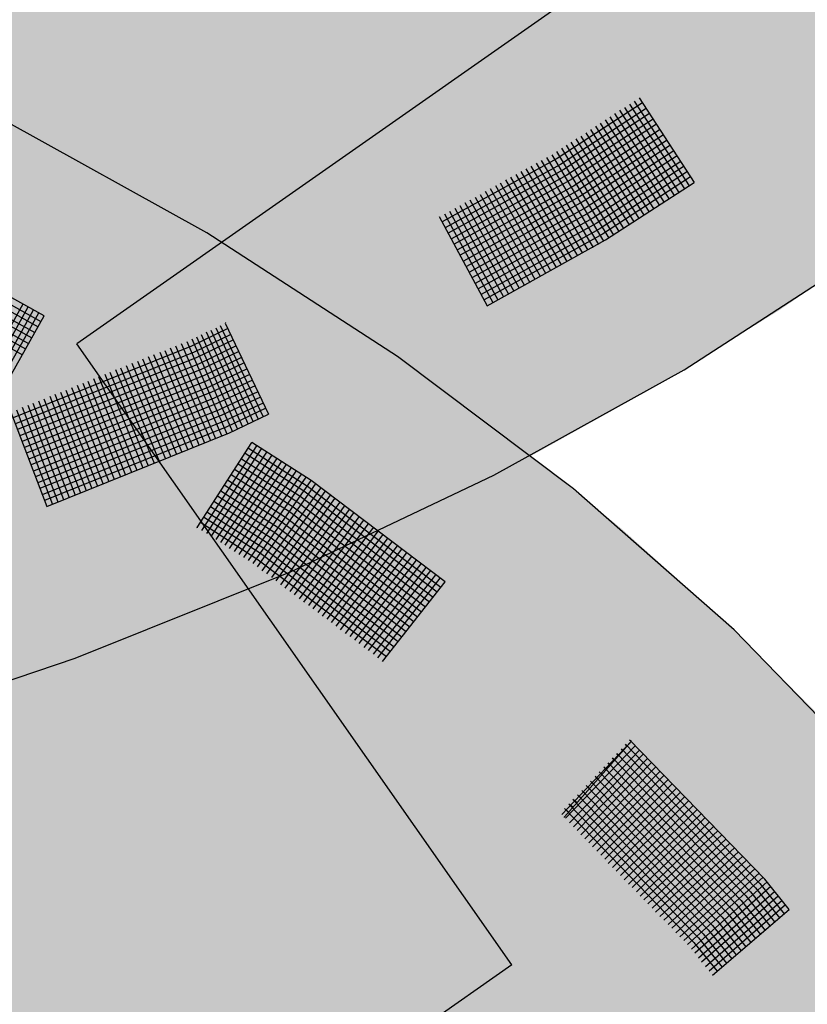
# Model space of a CAD drawing. Extents: x 4.7 to 26.1, y 3.8 to 14.2.
# Drawn here: x 6.5 to 6.7, y 5.2 to 5.4 of the extents above; entities that cross this region are included whole.
import ezdxf

# ---------------------------------------------------------------- set-up
doc = ezdxf.new("R2010")
doc.units = 0
doc.linetypes.add('CONTINUA', pattern=[0])
doc.layers.add('STANDARD', color=7, linetype='CONTINUOUS')

# ---------------------------------------------------------------- blocks, each defined once
blk = doc.blocks.new('ELEMENTO_RETINO_48')
at = {"layer": 'STANDARD', "color": 1, "linetype": 'CONTINUA'}
for p, q in [((4.89035, 2.11326), (4.90119, 2.0965)), ((4.89035, 2.11326), (4.90119, 2.0965)), ((4.89135, 2.11392), (4.90219, 2.09717)), ((4.89135, 2.11392), (4.90219, 2.09717)), ((4.89144, 2.11394), (4.89144, 2.11394)), ((4.89144, 2.11394), (4.89144, 2.11394)), ((4.89144, 2.11394), (4.89144, 2.11394)), ((4.89144, 2.11394), (4.89144, 2.11394)), ((4.89144, 2.11394), (4.89144, 2.11394)), ((4.89144, 2.11394), (4.89144, 2.11394)), ((4.89144, 2.11394), (4.89144, 2.11394)), ((4.89144, 2.11394), (4.89144, 2.11394)), ((4.89144, 2.11394), (4.89144, 2.11394)), ((4.89144, 2.11394), (4.89144, 2.11394)), ((4.89201, 2.11292), (4.87513, 2.10189)), ((4.89201, 2.11292), (4.87513, 2.10189)), ((4.89272, 2.11182), (4.87575, 2.10075)), ((4.89272, 2.11182), (4.87575, 2.10075)), ((4.88746, 2.11146), (4.89826, 2.09457)), ((4.88746, 2.11146), (4.89826, 2.09457)), ((4.88842, 2.11198), (4.89918, 2.09518)), ((4.88842, 2.11198), (4.89918, 2.09518)), ((4.88943, 2.11265), (4.90027, 2.09589)), ((4.88943, 2.11265), (4.90027, 2.09589)), ((4.89339, 2.11082), (4.87641, 2.09974)), ((4.89339, 2.11082), (4.87641, 2.09974)), ((4.8941, 2.10972), (4.87704, 2.0986)), ((4.8941, 2.10972), (4.87704, 2.0986)), ((4.88461, 2.10957), (4.89533, 2.09263)), ((4.88461, 2.10957), (4.89533, 2.09263)), ((4.88553, 2.11018), (4.89625, 2.09324)), ((4.88553, 2.11018), (4.89625, 2.09324)), ((4.88645, 2.1108), (4.89725, 2.0939)), ((4.88645, 2.1108), (4.89725, 2.0939)), ((4.89476, 2.10872), (4.8777, 2.0976)), ((4.89476, 2.10872), (4.8777, 2.0976)), ((4.89547, 2.10762), (4.87832, 2.09645)), ((4.89547, 2.10762), (4.87832, 2.09645)), ((4.88168, 2.10763), (4.89226, 2.09073)), ((4.88168, 2.10763), (4.89226, 2.09073)), ((4.88269, 2.10829), (4.89332, 2.0913)), ((4.88269, 2.10829), (4.89332, 2.0913)), ((4.88361, 2.1089), (4.89423, 2.09192)), ((4.88361, 2.1089), (4.89423, 2.09192)), ((4.87879, 2.10583), (4.88933, 2.08879)), ((4.87879, 2.10583), (4.88933, 2.08879)), ((4.89613, 2.10662), (4.87898, 2.09545)), ((4.89613, 2.10662), (4.87898, 2.09545)), ((4.89684, 2.10552), (4.87956, 2.0944)), ((4.89684, 2.10552), (4.87956, 2.0944)), ((4.87976, 2.10635), (4.89025, 2.0894)), ((4.87976, 2.10635), (4.89025, 2.0894)), ((4.88077, 2.10701), (4.89126, 2.09007)), ((4.88077, 2.10701), (4.89126, 2.09007)), ((4.87595, 2.10393), (4.88623, 2.08675)), ((4.87595, 2.10393), (4.88623, 2.08675)), ((4.87687, 2.10455), (4.88732, 2.08746)), ((4.87687, 2.10455), (4.88732, 2.08746)), ((4.87779, 2.10516), (4.88824, 2.08808)), ((4.87779, 2.10516), (4.88824, 2.08808)), ((4.8975, 2.10452), (4.88022, 2.09339)), ((4.8975, 2.10452), (4.88022, 2.09339)), ((4.89821, 2.10342), (4.88084, 2.09225)), ((4.89821, 2.10342), (4.88084, 2.09225)), ((4.87513, 2.10189), (4.85235, 2.08936)), ((4.87513, 2.10189), (4.85235, 2.08936)), ((4.87192, 2.10151), (4.8822, 2.08433)), ((4.87192, 2.10151), (4.8822, 2.08433)), ((4.87297, 2.10208), (4.88325, 2.0849)), ((4.87297, 2.10208), (4.88325, 2.0849)), ((4.87403, 2.10266), (4.88426, 2.08557)), ((4.87403, 2.10266), (4.88426, 2.08557)), ((4.87495, 2.10327), (4.88531, 2.08614)), ((4.87495, 2.10327), (4.88531, 2.08614)), ((4.89887, 2.10242), (4.8815, 2.09124)), ((4.89887, 2.10242), (4.8815, 2.09124)), ((4.87575, 2.10075), (4.85297, 2.08822)), ((4.87575, 2.10075), (4.85297, 2.08822)), ((4.87641, 2.09974), (4.85354, 2.08716)), ((4.87641, 2.09974), (4.85354, 2.08716)), ((4.86893, 2.09988), (4.87912, 2.08265)), ((4.86893, 2.09988), (4.87912, 2.08265)), ((4.8699, 2.10041), (4.88009, 2.08318)), ((4.8699, 2.10041), (4.88009, 2.08318)), ((4.87095, 2.10098), (4.88114, 2.08376)), ((4.87095, 2.10098), (4.88114, 2.08376)), ((4.89958, 2.10133), (4.88213, 2.0901)), ((4.89958, 2.10133), (4.88213, 2.0901)), ((4.9002, 2.10041), (4.88279, 2.08909)), ((4.9002, 2.10041), (4.88279, 2.08909)), ((4.87704, 2.0986), (4.85416, 2.08602)), ((4.87704, 2.0986), (4.85416, 2.08602)), ((4.8777, 2.0976), (4.85474, 2.08497)), ((4.8777, 2.0976), (4.85474, 2.08497)), ((4.8649, 2.09768), (4.87491, 2.08036)), ((4.8649, 2.09768), (4.87491, 2.08036)), ((4.86586, 2.09821), (4.87587, 2.08088)), ((4.86586, 2.09821), (4.87587, 2.08088)), ((4.86692, 2.09878), (4.87701, 2.08151)), ((4.86692, 2.09878), (4.87701, 2.08151)), ((4.86788, 2.09931), (4.87798, 2.08203)), ((4.86788, 2.09931), (4.87798, 2.08203)), ((4.90091, 2.09931), (4.88341, 2.08795)), ((4.90091, 2.09931), (4.88341, 2.08795)), ((4.90148, 2.09826), (4.88407, 2.08695)), ((4.90148, 2.09826), (4.88407, 2.08695)), ((4.87832, 2.09645), (4.85536, 2.08383)), ((4.87832, 2.09645), (4.85536, 2.08383)), ((4.86182, 2.096), (4.87175, 2.07863)), ((4.86182, 2.096), (4.87175, 2.07863)), ((4.86288, 2.09658), (4.8728, 2.07921)), ((4.86288, 2.09658), (4.8728, 2.07921)), ((4.86384, 2.09711), (4.87377, 2.07973)), ((4.86384, 2.09711), (4.87377, 2.07973)), ((4.88469, 2.08581), (4.90219, 2.09717)), ((4.88469, 2.08581), (4.90219, 2.09717)), ((4.90119, 2.0965), (4.90119, 2.0965)), ((4.90119, 2.0965), (4.90119, 2.0965)), ((4.87898, 2.09545), (4.85594, 2.08277)), ((4.87898, 2.09545), (4.85594, 2.08277)), ((4.87956, 2.0944), (4.85656, 2.08163)), ((4.87956, 2.0944), (4.85656, 2.08163)), ((4.85783, 2.09372), (4.86758, 2.07625)), ((4.85783, 2.09372), (4.86758, 2.07625)), ((4.85888, 2.09429), (4.86863, 2.07682)), ((4.85888, 2.09429), (4.86863, 2.07682)), ((4.85985, 2.09482), (4.86969, 2.0774)), ((4.85985, 2.09482), (4.86969, 2.0774)), ((4.86086, 2.09548), (4.87069, 2.07806)), ((4.86086, 2.09548), (4.87069, 2.07806)), ((4.85484, 2.09209), (4.86451, 2.07457)), ((4.85484, 2.09209), (4.86451, 2.07457)), ((4.85581, 2.09261), (4.86547, 2.0751)), ((4.85581, 2.09261), (4.86547, 2.0751)), ((4.85686, 2.09319), (4.86653, 2.07567)), ((4.85686, 2.09319), (4.86653, 2.07567)), ((4.88022, 2.09339), (4.85713, 2.08058)), ((4.88022, 2.09339), (4.85713, 2.08058)), ((4.88084, 2.09225), (4.85775, 2.07944)), ((4.88084, 2.09225), (4.85775, 2.07944)), ((4.85177, 2.09041), (4.86126, 2.0728)), ((4.85177, 2.09041), (4.86126, 2.0728)), ((4.85283, 2.09099), (4.8624, 2.07342)), ((4.85283, 2.09099), (4.8624, 2.07342)), ((4.85379, 2.09151), (4.86336, 2.07395)), ((4.85379, 2.09151), (4.86336, 2.07395)), ((4.8815, 2.09124), (4.85833, 2.07838)), ((4.8815, 2.09124), (4.85833, 2.07838)), ((4.88213, 2.0901), (4.85886, 2.07719)), ((4.88213, 2.0901), (4.85886, 2.07719)), ((4.88279, 2.08909), (4.85944, 2.07614)), ((4.88279, 2.08909), (4.85944, 2.07614)), ((4.88341, 2.08795), (4.86006, 2.075)), ((4.88341, 2.08795), (4.86006, 2.075)), ((4.88407, 2.08695), (4.86063, 2.07394)), ((4.88407, 2.08695), (4.86063, 2.07394)), ((4.86126, 2.0728), (4.88469, 2.08581)), ((4.86126, 2.0728), (4.88469, 2.08581)), ((4.90022, 2.06014), (4.93503, 2.0827)), ((4.86126, 2.0728), (4.86126, 2.0728)), ((4.86126, 2.0728), (4.86126, 2.0728)), ((4.86126, 2.0728), (4.86126, 2.0728)), ((4.86126, 2.0728), (4.86126, 2.0728)), ((4.80996, 2.06829), (4.80273, 2.06479)), ((4.80996, 2.06829), (4.80273, 2.06479)), ((4.80755, 2.06844), (4.81592, 2.05033)), ((4.80755, 2.06844), (4.81592, 2.05033)), ((4.80845, 2.06889), (4.81691, 2.05082)), ((4.80845, 2.06889), (4.81691, 2.05082)), ((4.80944, 2.06937), (4.818, 2.05134)), ((4.80944, 2.06937), (4.818, 2.05134)), ((4.80955, 2.06945), (4.80946, 2.0694)), ((4.80955, 2.06945), (4.80946, 2.0694)), ((4.80955, 2.06945), (4.80955, 2.06945)), ((4.80955, 2.06945), (4.80955, 2.06945)), ((4.80955, 2.06945), (4.80955, 2.06945)), ((4.80955, 2.06945), (4.80955, 2.06945)), ((4.80955, 2.06945), (4.80955, 2.06945)), ((4.80955, 2.06945), (4.80955, 2.06945)), ((4.80955, 2.06945), (4.80955, 2.06945)), ((4.80955, 2.06945), (4.80955, 2.06945)), ((4.81051, 2.06711), (4.80328, 2.06361)), ((4.81051, 2.06711), (4.80328, 2.06361)), ((4.80373, 2.06667), (4.81185, 2.04836)), ((4.80373, 2.06667), (4.81185, 2.04836)), ((4.80463, 2.06712), (4.81285, 2.04884)), ((4.80463, 2.06712), (4.81285, 2.04884)), ((4.80562, 2.0676), (4.81393, 2.04936)), ((4.80562, 2.0676), (4.81393, 2.04936)), ((4.80655, 2.06796), (4.81493, 2.04985)), ((4.80655, 2.06796), (4.81493, 2.04985)), ((4.80273, 2.06479), (4.76745, 2.05065)), ((4.80273, 2.06479), (4.76745, 2.05065)), ((4.79856, 2.06449), (4.8065, 2.04611)), ((4.79856, 2.06449), (4.8065, 2.04611)), ((4.79959, 2.06488), (4.80753, 2.0465)), ((4.79959, 2.06488), (4.80753, 2.0465)), ((4.80071, 2.06531), (4.80875, 2.04697)), ((4.80071, 2.06531), (4.80875, 2.04697)), ((4.80183, 2.06574), (4.80974, 2.04745)), ((4.80183, 2.06574), (4.80974, 2.04745)), ((4.80283, 2.06622), (4.81086, 2.04788)), ((4.80283, 2.06622), (4.81086, 2.04788)), ((4.81103, 2.06602), (4.8038, 2.06253)), ((4.81103, 2.06602), (4.8038, 2.06253)), ((4.81159, 2.06484), (4.80426, 2.06131)), ((4.81159, 2.06484), (4.80426, 2.06131)), ((4.80328, 2.06361), (4.76791, 2.04943)), ((4.80328, 2.06361), (4.76791, 2.04943)), ((4.8038, 2.06253), (4.76833, 2.04831)), ((4.8038, 2.06253), (4.76833, 2.04831)), ((4.7942, 2.06273), (4.80205, 2.04432)), ((4.7942, 2.06273), (4.80205, 2.04432)), ((4.79523, 2.06312), (4.80308, 2.04471)), ((4.79523, 2.06312), (4.80308, 2.04471)), ((4.79645, 2.06358), (4.80429, 2.04517)), ((4.79645, 2.06358), (4.80429, 2.04517)), ((4.79747, 2.06397), (4.80529, 2.04565)), ((4.79747, 2.06397), (4.80529, 2.04565)), ((4.81211, 2.06375), (4.80478, 2.06022)), ((4.81211, 2.06375), (4.80478, 2.06022)), ((4.81266, 2.06257), (4.80524, 2.05901)), ((4.81266, 2.06257), (4.80524, 2.05901)), ((4.80426, 2.06131), (4.7688, 2.04709)), ((4.80426, 2.06131), (4.7688, 2.04709)), ((4.78872, 2.06054), (4.79638, 2.04206)), ((4.78872, 2.06054), (4.79638, 2.04206)), ((4.78984, 2.06097), (4.7976, 2.04252)), ((4.78984, 2.06097), (4.7976, 2.04252)), ((4.79097, 2.0614), (4.79863, 2.04291)), ((4.79097, 2.0614), (4.79863, 2.04291)), ((4.79209, 2.06182), (4.79981, 2.04346)), ((4.79209, 2.06182), (4.79981, 2.04346)), ((4.79308, 2.06231), (4.80084, 2.04385)), ((4.79308, 2.06231), (4.80084, 2.04385)), ((4.81318, 2.06149), (4.80576, 2.05792)), ((4.81318, 2.06149), (4.80576, 2.05792)), ((4.80478, 2.06022), (4.76922, 2.04597)), ((4.80478, 2.06022), (4.76922, 2.04597)), ((4.80524, 2.05901), (4.76968, 2.04476)), ((4.80524, 2.05901), (4.76968, 2.04476)), ((4.78436, 2.05878), (4.79193, 2.04026)), ((4.78436, 2.05878), (4.79193, 2.04026)), ((4.78558, 2.05924), (4.79315, 2.04072)), ((4.78558, 2.05924), (4.79315, 2.04072)), ((4.78661, 2.05963), (4.79417, 2.04111)), ((4.78661, 2.05963), (4.79417, 2.04111)), ((4.78769, 2.06015), (4.79535, 2.04167)), ((4.78769, 2.06015), (4.79535, 2.04167)), ((4.81374, 2.06031), (4.80632, 2.05674)), ((4.81374, 2.06031), (4.80632, 2.05674)), ((4.81426, 2.05922), (4.80671, 2.05571)), ((4.81426, 2.05922), (4.80671, 2.05571)), ((4.86258, 2.03926), (4.90022, 2.06014)), ((4.80576, 2.05792), (4.77011, 2.04363)), ((4.80576, 2.05792), (4.77011, 2.04363)), ((4.80632, 2.05674), (4.77057, 2.04242)), ((4.80632, 2.05674), (4.77057, 2.04242)), ((4.77898, 2.05663), (4.78636, 2.03804)), ((4.77898, 2.05663), (4.78636, 2.03804)), ((4.7801, 2.05705), (4.78748, 2.03846)), ((4.7801, 2.05705), (4.78748, 2.03846)), ((4.78122, 2.05748), (4.78869, 2.03892)), ((4.78122, 2.05748), (4.78869, 2.03892)), ((4.78225, 2.05787), (4.78972, 2.03931)), ((4.78225, 2.05787), (4.78972, 2.03931)), ((4.78333, 2.05839), (4.7909, 2.03987)), ((4.78333, 2.05839), (4.7909, 2.03987)), ((4.81481, 2.05804), (4.80726, 2.05453)), ((4.81481, 2.05804), (4.80726, 2.05453)), ((4.81533, 2.05695), (4.80778, 2.05345)), ((4.81533, 2.05695), (4.80778, 2.05345)), ((4.80671, 2.05571), (4.771, 2.0413)), ((4.80671, 2.05571), (4.771, 2.0413)), ((4.77471, 2.0549), (4.7819, 2.03624)), ((4.77471, 2.0549), (4.7819, 2.03624)), ((4.77574, 2.05529), (4.78303, 2.03666)), ((4.77574, 2.05529), (4.78303, 2.03666)), ((4.77686, 2.05572), (4.78415, 2.03709)), ((4.77686, 2.05572), (4.78415, 2.03709)), ((4.77789, 2.05611), (4.78527, 2.03752)), ((4.77789, 2.05611), (4.78527, 2.03752)), ((4.81589, 2.05577), (4.80825, 2.05223)), ((4.81589, 2.05577), (4.80825, 2.05223)), ((4.81641, 2.05469), (4.80876, 2.05115)), ((4.81641, 2.05469), (4.80876, 2.05115)), ((4.76923, 2.05271), (4.77633, 2.03401)), ((4.76923, 2.05271), (4.77633, 2.03401)), ((4.77035, 2.05314), (4.77745, 2.03444)), ((4.77035, 2.05314), (4.77745, 2.03444)), ((4.77138, 2.05353), (4.77857, 2.03487)), ((4.77138, 2.05353), (4.77857, 2.03487)), ((4.80726, 2.05453), (4.77146, 2.04008)), ((4.80726, 2.05453), (4.77146, 2.04008)), ((4.80778, 2.05345), (4.77188, 2.03896)), ((4.80778, 2.05345), (4.77188, 2.03896)), ((4.7725, 2.05396), (4.7797, 2.03529)), ((4.7725, 2.05396), (4.7797, 2.03529)), ((4.77353, 2.05435), (4.78078, 2.03581)), ((4.77353, 2.05435), (4.78078, 2.03581)), ((4.81696, 2.05351), (4.80923, 2.04993)), ((4.81696, 2.05351), (4.80923, 2.04993)), ((4.76702, 2.05177), (4.77412, 2.03307)), ((4.76702, 2.05177), (4.77412, 2.03307)), ((4.76814, 2.05219), (4.77524, 2.0335)), ((4.76814, 2.05219), (4.77524, 2.0335)), ((4.80825, 2.05223), (4.77235, 2.03774)), ((4.80825, 2.05223), (4.77235, 2.03774)), ((4.80876, 2.05115), (4.77277, 2.03662)), ((4.80876, 2.05115), (4.77277, 2.03662)), ((4.81744, 2.05252), (4.80975, 2.04884)), ((4.81744, 2.05252), (4.80975, 2.04884)), ((4.8103, 2.04766), (4.818, 2.05134)), ((4.8103, 2.04766), (4.818, 2.05134)), ((4.81691, 2.05082), (4.81691, 2.05082)), ((4.81691, 2.05082), (4.81691, 2.05082)), ((4.80923, 2.04993), (4.77323, 2.03541)), ((4.80923, 2.04993), (4.77323, 2.03541)), ((4.80975, 2.04884), (4.77366, 2.03428)), ((4.80975, 2.04884), (4.77366, 2.03428)), ((4.77412, 2.03307), (4.8103, 2.04766)), ((4.77412, 2.03307), (4.8103, 2.04766)), ((4.82234, 2.02019), (4.86258, 2.03926)), ((4.77412, 2.03307), (4.77412, 2.03307)), ((4.77412, 2.03307), (4.77412, 2.03307)), ((4.77412, 2.03307), (4.77412, 2.03307)), ((4.77412, 2.03307), (4.77412, 2.03307)), ((4.77973, 2.00305), (4.82234, 2.02019)), ((4.73503, 1.98794), (4.77973, 2.00305))]:
    blk.add_line(p, q, dxfattribs=at)
blk = doc.blocks.new('ELEMENTO_RETINO_49')
at = {"layer": 'STANDARD', "color": 1, "linetype": 'CONTINUA'}
for p, q in [((4.80577, 2.08719), (4.76532, 2.10965)), ((4.84352, 2.06278), (4.80577, 2.08719)), ((4.7736, 2.07078), (4.75167, 2.08299)), ((4.7736, 2.07078), (4.75167, 2.08299)), ((4.75053, 2.08077), (4.77238, 2.0686)), ((4.75053, 2.08077), (4.77238, 2.0686)), ((4.75103, 2.08186), (4.77297, 2.06965)), ((4.75103, 2.08186), (4.77297, 2.06965)), ((4.7494, 2.07854), (4.77115, 2.06642)), ((4.7494, 2.07854), (4.77115, 2.06642)), ((4.7499, 2.07963), (4.77174, 2.06747)), ((4.7499, 2.07963), (4.77174, 2.06747)), ((4.74826, 2.07631), (4.76993, 2.06424)), ((4.74826, 2.07631), (4.76993, 2.06424)), ((4.74876, 2.0774), (4.77052, 2.06529)), ((4.74876, 2.0774), (4.77052, 2.06529)), ((4.74762, 2.07518), (4.76929, 2.06311)), ((4.74762, 2.07518), (4.76929, 2.06311)), ((4.75971, 2.05565), (4.76942, 2.07314)), ((4.75971, 2.05565), (4.76942, 2.07314)), ((4.76075, 2.05506), (4.77046, 2.07255)), ((4.76075, 2.05506), (4.77046, 2.07255)), ((4.7618, 2.05447), (4.77151, 2.07196)), ((4.7618, 2.05447), (4.77151, 2.07196)), ((4.76276, 2.05393), (4.77256, 2.07137)), ((4.76276, 2.05393), (4.77256, 2.07137)), ((4.7638, 2.05335), (4.7736, 2.07078)), ((4.7638, 2.05335), (4.7736, 2.07078)), ((4.7736, 2.07078), (4.7736, 2.07078)), ((4.7736, 2.07078), (4.7736, 2.07078)), ((4.7736, 2.07078), (4.7736, 2.07078)), ((4.7736, 2.07078), (4.7736, 2.07078)), ((4.87836, 2.03655), (4.84352, 2.06278)), ((4.80389, 2.02895), (4.81469, 2.04577)), ((4.80389, 2.02895), (4.81469, 2.04577)), ((4.80482, 2.02835), (4.8157, 2.04511)), ((4.80482, 2.02835), (4.8157, 2.04511)), ((4.82643, 2.03821), (4.81469, 2.04577)), ((4.82643, 2.03821), (4.81469, 2.04577)), ((4.8157, 2.04511), (4.8157, 2.04511)), ((4.8157, 2.04511), (4.8157, 2.04511)), ((4.80575, 2.02775), (4.81662, 2.04451)), ((4.80575, 2.02775), (4.81662, 2.04451)), ((4.80667, 2.02714), (4.81763, 2.04385)), ((4.80667, 2.02714), (4.81763, 2.04385)), ((4.8076, 2.02654), (4.81864, 2.04318)), ((4.8076, 2.02654), (4.81864, 2.04318)), ((4.81338, 2.04362), (4.82496, 2.03618)), ((4.81338, 2.04362), (4.82496, 2.03618)), ((4.81405, 2.04463), (4.8257, 2.03712)), ((4.81405, 2.04463), (4.8257, 2.03712)), ((4.80853, 2.02594), (4.81964, 2.04252)), ((4.80853, 2.02594), (4.81964, 2.04252)), ((4.80938, 2.0254), (4.82057, 2.04192)), ((4.80938, 2.0254), (4.82057, 2.04192)), ((4.8103, 2.0248), (4.8215, 2.04132)), ((4.8103, 2.0248), (4.8215, 2.04132)), ((4.812, 2.04153), (4.82358, 2.03409)), ((4.812, 2.04153), (4.82358, 2.03409)), ((4.81266, 2.04254), (4.82424, 2.0351)), ((4.81266, 2.04254), (4.82424, 2.0351)), ((4.81061, 2.03944), (4.82211, 2.03206)), ((4.81061, 2.03944), (4.82211, 2.03206)), ((4.81123, 2.0242), (4.8225, 2.04066)), ((4.81123, 2.0242), (4.8225, 2.04066)), ((4.81127, 2.04045), (4.82285, 2.03301)), ((4.81127, 2.04045), (4.82285, 2.03301)), ((4.81216, 2.0236), (4.82343, 2.04006)), ((4.81216, 2.0236), (4.82343, 2.04006)), ((4.81308, 2.023), (4.8245, 2.03947)), ((4.81308, 2.023), (4.8245, 2.03947)), ((4.80922, 2.03735), (4.82072, 2.02997)), ((4.80922, 2.03735), (4.82072, 2.02997)), ((4.80989, 2.03836), (4.82138, 2.03098)), ((4.80989, 2.03836), (4.82138, 2.03098)), ((4.81401, 2.0224), (4.82542, 2.03887)), ((4.81401, 2.0224), (4.82542, 2.03887)), ((4.81494, 2.0218), (4.82643, 2.03821)), ((4.81494, 2.0218), (4.82643, 2.03821)), ((4.8158, 2.02112), (4.82729, 2.03753)), ((4.8158, 2.02112), (4.82729, 2.03753)), ((4.8257, 2.03712), (4.85211, 2.01715)), ((4.8257, 2.03712), (4.85211, 2.01715)), ((4.85291, 2.01817), (4.82643, 2.03821)), ((4.85291, 2.01817), (4.82643, 2.03821)), ((4.80791, 2.0352), (4.81926, 2.02794)), ((4.80791, 2.0352), (4.81926, 2.02794)), ((4.80858, 2.03621), (4.81992, 2.02895)), ((4.80858, 2.03621), (4.81992, 2.02895)), ((4.81675, 2.02038), (4.82832, 2.03673)), ((4.81675, 2.02038), (4.82832, 2.03673)), ((4.81767, 2.01978), (4.82918, 2.03605)), ((4.81767, 2.01978), (4.82918, 2.03605)), ((4.81862, 2.01904), (4.83026, 2.03532)), ((4.81862, 2.01904), (4.83026, 2.03532)), ((4.82496, 2.03618), (4.85137, 2.01621)), ((4.82496, 2.03618), (4.85137, 2.01621)), ((4.9101, 2.00867), (4.87836, 2.03655)), ((4.80719, 2.03412), (4.81853, 2.02686)), ((4.80719, 2.03412), (4.81853, 2.02686)), ((4.81948, 2.01836), (4.83113, 2.03464)), ((4.81948, 2.01836), (4.83113, 2.03464)), ((4.82043, 2.01761), (4.83207, 2.0339)), ((4.82043, 2.01761), (4.83207, 2.0339)), ((4.82358, 2.03409), (4.84982, 2.01424)), ((4.82358, 2.03409), (4.84982, 2.01424)), ((4.82424, 2.0351), (4.85056, 2.01518)), ((4.82424, 2.0351), (4.85056, 2.01518)), ((4.8058, 2.03203), (4.81707, 2.02483)), ((4.8058, 2.03203), (4.81707, 2.02483)), ((4.80653, 2.03311), (4.81779, 2.02592)), ((4.80653, 2.03311), (4.81779, 2.02592)), ((4.82129, 2.01694), (4.83302, 2.03316)), ((4.82129, 2.01694), (4.83302, 2.03316)), ((4.82211, 2.03206), (4.84828, 2.01227)), ((4.82211, 2.03206), (4.84828, 2.01227)), ((4.8223, 2.01627), (4.83402, 2.0325)), ((4.8223, 2.01627), (4.83402, 2.0325)), ((4.82285, 2.03301), (4.84902, 2.01322)), ((4.82285, 2.03301), (4.84902, 2.01322)), ((4.82316, 2.01559), (4.83489, 2.03182)), ((4.82316, 2.01559), (4.83489, 2.03182)), ((4.80456, 2.02995), (4.81568, 2.02274)), ((4.80456, 2.02995), (4.81568, 2.02274)), ((4.80514, 2.03102), (4.8164, 2.02383)), ((4.80514, 2.03102), (4.8164, 2.02383)), ((4.82072, 2.02997), (4.84673, 2.01031)), ((4.82072, 2.02997), (4.84673, 2.01031)), ((4.82138, 2.03098), (4.84747, 2.01125)), ((4.82138, 2.03098), (4.84747, 2.01125)), ((4.82411, 2.01485), (4.83591, 2.03101)), ((4.82411, 2.01485), (4.83591, 2.03101)), ((4.82497, 2.01417), (4.83678, 2.03034)), ((4.82497, 2.01417), (4.83678, 2.03034)), ((4.82598, 2.01351), (4.83772, 2.02959)), ((4.82598, 2.01351), (4.83772, 2.02959)), ((4.80382, 2.02902), (4.80382, 2.02902)), ((4.80382, 2.02902), (4.80382, 2.02902)), ((4.80382, 2.02902), (4.80382, 2.02902)), ((4.80382, 2.02902), (4.80382, 2.02902)), ((4.80382, 2.02902), (4.80386, 2.02888)), ((4.80382, 2.02902), (4.80382, 2.02902)), ((4.80382, 2.02902), (4.80382, 2.02902)), ((4.80382, 2.02902), (4.80382, 2.02902)), ((4.80382, 2.02902), (4.80382, 2.02902)), ((4.80382, 2.02902), (4.80386, 2.02888)), ((4.81926, 2.02794), (4.84519, 2.00834)), ((4.81926, 2.02794), (4.84519, 2.00834)), ((4.81992, 2.02895), (4.84593, 2.00928)), ((4.81992, 2.02895), (4.84593, 2.00928)), ((4.82684, 2.01283), (4.83873, 2.02893)), ((4.82684, 2.01283), (4.83873, 2.02893)), ((4.82779, 2.01209), (4.83967, 2.02819)), ((4.82779, 2.01209), (4.83967, 2.02819)), ((4.82865, 2.01141), (4.84061, 2.02745)), ((4.82865, 2.01141), (4.84061, 2.02745)), ((4.81779, 2.02592), (4.84364, 2.00637)), ((4.81779, 2.02592), (4.84364, 2.00637)), ((4.81853, 2.02686), (4.84439, 2.00732)), ((4.81853, 2.02686), (4.84439, 2.00732)), ((4.82958, 2.01081), (4.84156, 2.02671)), ((4.82958, 2.01081), (4.84156, 2.02671)), ((4.83044, 2.01013), (4.84248, 2.02611)), ((4.83044, 2.01013), (4.84248, 2.02611)), ((4.8164, 2.02383), (4.8421, 2.00441)), ((4.8164, 2.02383), (4.8421, 2.00441)), ((4.81707, 2.02483), (4.84284, 2.00535)), ((4.81707, 2.02483), (4.84284, 2.00535)), ((4.83139, 2.00939), (4.84351, 2.0253)), ((4.83139, 2.00939), (4.84351, 2.0253)), ((4.83225, 2.00871), (4.84437, 2.02462)), ((4.83225, 2.00871), (4.84437, 2.02462)), ((4.8332, 2.00797), (4.84532, 2.02388)), ((4.8332, 2.00797), (4.84532, 2.02388)), ((4.81568, 2.02274), (4.8413, 2.00339)), ((4.81568, 2.02274), (4.8413, 2.00339)), ((4.83412, 2.00737), (4.84632, 2.02322)), ((4.83412, 2.00737), (4.84632, 2.02322)), ((4.83507, 2.00662), (4.84726, 2.02248)), ((4.83507, 2.00662), (4.84726, 2.02248)), ((4.83593, 2.00595), (4.84821, 2.02174)), ((4.83593, 2.00595), (4.84821, 2.02174)), ((4.83688, 2.0052), (4.84915, 2.021)), ((4.83688, 2.0052), (4.84915, 2.021)), ((4.8378, 2.0046), (4.85008, 2.0204)), ((4.8378, 2.0046), (4.85008, 2.0204)), ((4.83875, 2.00386), (4.8511, 2.01959)), ((4.83875, 2.00386), (4.8511, 2.01959)), ((4.83961, 2.00318), (4.85197, 2.01891)), ((4.83961, 2.00318), (4.85197, 2.01891)), ((4.84056, 2.00244), (4.85291, 2.01817)), ((4.84056, 2.00244), (4.85291, 2.01817)), ((4.85291, 2.01817), (4.85291, 2.01817)), ((4.85291, 2.01817), (4.85291, 2.01817)), ((4.85291, 2.01817), (4.85291, 2.01817)), ((4.85291, 2.01817), (4.85291, 2.01817)), ((4.93856, 1.97929), (4.9101, 2.00867)), ((4.87601, 1.97214), (4.88978, 1.98668)), ((4.87601, 1.97214), (4.88978, 1.98668)), ((4.87654, 1.97167), (4.88978, 1.98668)), ((4.87654, 1.97167), (4.88978, 1.98668)), ((4.91618, 1.95937), (4.88944, 1.98692)), ((4.88944, 1.98692), (4.88978, 1.98668)), ((4.91618, 1.95937), (4.88944, 1.98692)), ((4.88944, 1.98692), (4.88978, 1.98668)), ((4.88978, 1.98668), (4.88978, 1.98668)), ((4.88978, 1.98668), (4.88978, 1.98668)), ((4.87674, 1.97144), (4.89055, 1.98576)), ((4.87674, 1.97144), (4.89055, 1.98576)), ((4.87751, 1.97052), (4.89141, 1.98491)), ((4.87751, 1.97052), (4.89141, 1.98491)), ((4.88806, 1.98483), (4.8878, 1.98514)), ((4.8878, 1.98514), (4.91434, 1.95768)), ((4.88806, 1.98483), (4.8878, 1.98514)), ((4.8878, 1.98514), (4.91434, 1.95768)), ((4.88891, 1.98569), (4.88859, 1.98607)), ((4.88859, 1.98607), (4.91519, 1.95853)), ((4.88891, 1.98569), (4.88859, 1.98607)), ((4.88859, 1.98607), (4.91519, 1.95853)), ((4.8783, 1.96975), (4.89219, 1.98414)), ((4.8783, 1.96975), (4.89219, 1.98414)), ((4.87909, 1.96897), (4.89304, 1.98329)), ((4.87909, 1.96897), (4.89304, 1.98329)), ((4.88641, 1.98291), (4.88603, 1.98337)), ((4.88603, 1.98337), (4.91243, 1.95606)), ((4.88641, 1.98291), (4.88603, 1.98337)), ((4.88603, 1.98337), (4.91243, 1.95606)), ((4.8872, 1.98384), (4.88688, 1.98422)), ((4.88688, 1.98422), (4.91335, 1.95684)), ((4.8872, 1.98384), (4.88688, 1.98422)), ((4.88688, 1.98422), (4.91335, 1.95684)), ((4.8798, 1.96813), (4.89376, 1.98245)), ((4.8798, 1.96813), (4.89376, 1.98245)), ((4.88058, 1.96736), (4.89461, 1.9816)), ((4.88058, 1.96736), (4.89461, 1.9816)), ((4.88137, 1.96658), (4.89546, 1.98074)), ((4.88137, 1.96658), (4.89546, 1.98074)), ((4.88484, 1.98106), (4.88431, 1.98152)), ((4.88431, 1.98152), (4.91059, 1.95437)), ((4.88484, 1.98106), (4.88431, 1.98152)), ((4.88431, 1.98152), (4.91059, 1.95437)), ((4.88555, 1.98192), (4.88516, 1.98238)), ((4.88516, 1.98238), (4.91151, 1.95515)), ((4.88555, 1.98192), (4.88516, 1.98238)), ((4.88516, 1.98238), (4.91151, 1.95515)), ((4.88226, 1.97822), (4.88167, 1.97876)), ((4.88167, 1.97876), (4.90775, 1.95184)), ((4.88226, 1.97822), (4.88167, 1.97876)), ((4.88167, 1.97876), (4.90775, 1.95184)), ((4.88208, 1.96574), (4.89625, 1.97997)), ((4.88208, 1.96574), (4.89625, 1.97997)), ((4.88313, 1.97921), (4.8826, 1.97968)), ((4.8826, 1.97968), (4.90875, 1.95268)), ((4.88313, 1.97921), (4.8826, 1.97968)), ((4.8826, 1.97968), (4.90875, 1.95268)), ((4.88294, 1.96489), (4.8971, 1.97912)), ((4.88294, 1.96489), (4.8971, 1.97912)), ((4.88398, 1.98006), (4.88339, 1.98061)), ((4.88339, 1.98061), (4.9096, 1.95353)), ((4.88398, 1.98006), (4.88339, 1.98061)), ((4.88339, 1.98061), (4.9096, 1.95353)), ((4.88062, 1.9763), (4.87996, 1.97692)), ((4.87996, 1.97692), (4.90585, 1.95022)), ((4.88062, 1.9763), (4.87996, 1.97692)), ((4.87996, 1.97692), (4.90585, 1.95022)), ((4.88148, 1.97729), (4.88082, 1.97791)), ((4.88082, 1.97791), (4.90684, 1.95106)), ((4.88148, 1.97729), (4.88082, 1.97791)), ((4.88082, 1.97791), (4.90684, 1.95106)), ((4.88372, 1.96412), (4.89787, 1.9782)), ((4.88372, 1.96412), (4.89787, 1.9782)), ((4.88451, 1.96334), (4.89873, 1.97735)), ((4.88451, 1.96334), (4.89873, 1.97735)), ((4.87904, 1.97444), (4.87818, 1.97515)), ((4.87818, 1.97515), (4.904, 1.94853)), ((4.87904, 1.97444), (4.87818, 1.97515)), ((4.87818, 1.97515), (4.904, 1.94853)), ((4.87983, 1.97537), (4.87911, 1.97607)), ((4.87911, 1.97607), (4.905, 1.94937)), ((4.87983, 1.97537), (4.87911, 1.97607)), ((4.87911, 1.97607), (4.905, 1.94937)), ((4.88522, 1.9625), (4.89951, 1.97658)), ((4.88522, 1.9625), (4.89951, 1.97658)), ((4.88607, 1.96165), (4.90037, 1.97573)), ((4.88607, 1.96165), (4.90037, 1.97573)), ((4.8868, 1.96095), (4.90108, 1.97489)), ((4.8868, 1.96095), (4.90108, 1.97489)), ((4.87733, 1.97259), (4.87654, 1.97337)), ((4.87654, 1.97337), (4.90216, 1.94684)), ((4.87733, 1.97259), (4.87654, 1.97337)), ((4.87654, 1.97337), (4.90216, 1.94684)), ((4.87819, 1.97359), (4.87739, 1.97422)), ((4.87739, 1.97422), (4.90309, 1.94775)), ((4.87819, 1.97359), (4.87739, 1.97422)), ((4.87739, 1.97422), (4.90309, 1.94775)), ((4.88765, 1.9601), (4.90199, 1.97396)), ((4.88765, 1.9601), (4.90199, 1.97396)), ((4.88836, 1.95926), (4.90278, 1.97318)), ((4.88836, 1.95926), (4.90278, 1.97318)), ((4.87644, 1.97171), (4.87644, 1.97171)), ((4.87644, 1.97171), (4.87644, 1.97171)), ((4.87644, 1.97171), (4.87644, 1.97171)), ((4.87644, 1.97171), (4.87644, 1.97171)), ((4.87644, 1.97171), (4.87652, 1.97165)), ((4.87644, 1.97171), (4.87644, 1.97171)), ((4.87644, 1.97171), (4.87644, 1.97171)), ((4.87644, 1.97171), (4.87644, 1.97171)), ((4.87644, 1.97171), (4.87644, 1.97171)), ((4.87644, 1.97171), (4.87652, 1.97165)), ((4.88921, 1.95841), (4.90363, 1.97233)), ((4.88921, 1.95841), (4.90363, 1.97233)), ((4.88993, 1.95771), (4.90434, 1.97149)), ((4.88993, 1.95771), (4.90434, 1.97149)), ((4.89079, 1.95686), (4.9052, 1.97064)), ((4.89079, 1.95686), (4.9052, 1.97064)), ((4.8915, 1.95602), (4.90605, 1.96979)), ((4.8915, 1.95602), (4.90605, 1.96979)), ((4.89228, 1.95525), (4.9069, 1.96894)), ((4.89228, 1.95525), (4.9069, 1.96894)), ((4.89307, 1.95447), (4.90769, 1.96817)), ((4.89307, 1.95447), (4.90769, 1.96817)), ((4.89392, 1.95362), (4.90846, 1.96725)), ((4.89392, 1.95362), (4.90846, 1.96725)), ((4.89457, 1.95286), (4.90925, 1.96647)), ((4.89457, 1.95286), (4.90925, 1.96647)), ((4.89542, 1.95201), (4.91017, 1.96555)), ((4.89542, 1.95201), (4.91017, 1.96555)), ((4.89621, 1.95123), (4.91095, 1.96477)), ((4.89621, 1.95123), (4.91095, 1.96477)), ((4.89706, 1.95038), (4.91181, 1.96392)), ((4.89706, 1.95038), (4.91181, 1.96392)), ((4.89778, 1.94968), (4.91252, 1.96308)), ((4.89778, 1.94968), (4.91252, 1.96308)), ((4.89856, 1.94877), (4.91337, 1.96223)), ((4.89856, 1.94877), (4.91337, 1.96223)), ((4.89935, 1.94799), (4.91422, 1.96138)), ((4.89935, 1.94799), (4.91422, 1.96138)), ((4.90013, 1.94722), (4.91507, 1.96053)), ((4.90013, 1.94722), (4.91507, 1.96053)), ((4.90092, 1.94644), (4.91586, 1.95975)), ((4.90092, 1.94644), (4.91586, 1.95975)), ((4.92101, 1.95337), (4.91618, 1.95937)), ((4.92101, 1.95337), (4.91618, 1.95937)), ((4.9017, 1.94553), (4.91664, 1.95884)), ((4.9017, 1.94553), (4.91664, 1.95884)), ((4.90234, 1.94477), (4.91735, 1.958)), ((4.90234, 1.94477), (4.91735, 1.958)), ((4.91434, 1.95768), (4.9191, 1.95175)), ((4.91434, 1.95768), (4.9191, 1.95175)), ((4.91519, 1.95853), (4.92002, 1.95253)), ((4.91519, 1.95853), (4.92002, 1.95253)), ((4.90304, 1.94378), (4.91811, 1.95694)), ((4.90304, 1.94378), (4.91811, 1.95694)), ((4.90369, 1.94302), (4.91882, 1.9561)), ((4.90369, 1.94302), (4.91882, 1.9561)), ((4.91243, 1.95606), (4.91719, 1.95013)), ((4.91243, 1.95606), (4.91719, 1.95013)), ((4.91335, 1.95684), (4.91811, 1.95091)), ((4.91335, 1.95684), (4.91811, 1.95091)), ((4.90447, 1.94211), (4.9196, 1.95519)), ((4.90447, 1.94211), (4.9196, 1.95519)), ((4.90518, 1.94127), (4.92031, 1.95435)), ((4.90518, 1.94127), (4.92031, 1.95435)), ((4.9096, 1.95353), (4.91436, 1.9476)), ((4.9096, 1.95353), (4.91436, 1.9476)), ((4.91059, 1.95437), (4.91535, 1.94844)), ((4.91059, 1.95437), (4.91535, 1.94844)), ((4.91151, 1.95515), (4.91627, 1.94922)), ((4.91151, 1.95515), (4.91627, 1.94922)), ((4.90581, 1.94036), (4.92101, 1.95337)), ((4.90581, 1.94036), (4.92101, 1.95337)), ((4.90775, 1.95184), (4.91245, 1.94599)), ((4.90775, 1.95184), (4.91245, 1.94599)), ((4.90875, 1.95268), (4.91344, 1.94683)), ((4.90875, 1.95268), (4.91344, 1.94683)), ((4.92101, 1.95337), (4.92101, 1.95337)), ((4.92101, 1.95337), (4.92101, 1.95337)), ((4.92101, 1.95337), (4.92101, 1.95337)), ((4.92101, 1.95337), (4.92101, 1.95337)), ((4.90585, 1.95022), (4.91054, 1.94437)), ((4.90585, 1.95022), (4.91054, 1.94437)), ((4.90684, 1.95106), (4.91153, 1.94521)), ((4.90684, 1.95106), (4.91153, 1.94521)), ((4.90309, 1.94775), (4.90772, 1.94198)), ((4.90309, 1.94775), (4.90772, 1.94198)), ((4.904, 1.94853), (4.90863, 1.94275)), ((4.904, 1.94853), (4.90863, 1.94275)), ((4.905, 1.94937), (4.90963, 1.94359)), ((4.905, 1.94937), (4.90963, 1.94359)), ((4.90216, 1.94684), (4.90673, 1.94114)), ((4.90216, 1.94684), (4.90673, 1.94114))]:
    blk.add_line(p, q, dxfattribs=at)

msp = doc.modelspace()

# ---------------------------------------------------------------- hatches: boundary and pattern name
at = {"layer": 'STANDARD', "linetype": 'CONTINUA'}
h = msp.add_hatch(dxfattribs=at)
h.set_pattern_fill('RETINO', scale=0.15, angle=125, style=0, pattern_type=2)
h.set_pattern_definition([(125, (1.31785, 3.29758), (-0.2089093, 0.0368363), [0.15, -0.15]), (215, (1.31785, 3.29758), (-0.0368363, -0.2089093), [0.15, -0.15])])
h.paths.add_polyline_path([(5.3486, 6.04802), (5.3486, 4.18802), (6.8486, 4.18802), (6.8486, 5.81997), (6.39117, 5.82197), (6.38817, 5.58306), (5.88817, 5.58306), (5.88817, 5.63306), (5.58817, 5.63306)], flags=0)
for points in [[(5.58817, 5.63306), (5.54978, 5.69955), (5.54061, 5.68409), (5.53081, 5.66437), (5.52275, 5.64437), (5.51645, 5.62415), (5.51193, 5.60376), (5.50919, 5.58325), (5.50825, 5.56269), (5.5091, 5.54212), (5.51175, 5.52161), (5.51619, 5.50121), (5.5224, 5.48098), (5.53038, 5.46097), (5.54009, 5.44123), (5.55151, 5.42182), (5.56461, 5.4028), (5.57936, 5.38421), (5.59571, 5.3661), (5.61362, 5.34853), (5.63304, 5.33154), (5.65391, 5.31518), (5.67619, 5.29949), (5.69981, 5.28452), (5.72471, 5.2703), (5.75081, 5.25688), (5.77805, 5.24429), (5.80635, 5.23256), (5.83564, 5.22174), (5.86584, 5.21184), (5.89686, 5.20289), (5.92862, 5.19493), (5.96103, 5.18796), (5.994, 5.18201), (6.02745, 5.1771), (6.06128, 5.17324), (6.09541, 5.17044), (6.12973, 5.1687), (6.16416, 5.16804), (6.1986, 5.16845), (6.23295, 5.16993), (6.26713, 5.17248), (6.30104, 5.17609), (6.33459, 5.18076), (6.36769, 5.18646), (6.40024, 5.19318), (6.43216, 5.20091), (6.46336, 5.20963), (6.49376, 5.2193), (6.52327, 5.22991), (6.55182, 5.24143), (6.57932, 5.25382), (6.6057, 5.26704), (6.63088, 5.28108), (6.65481, 5.29587), (6.67741, 5.3114), (6.69863, 5.3276), (6.7184, 5.34445), (6.73667, 5.36188), (6.7534, 5.37987), (6.76853, 5.39835), (6.78202, 5.41727), (6.79385, 5.4366), (6.80397, 5.45626), (6.81235, 5.47621), (6.81899, 5.4964), (6.82385, 5.51676), (6.82692, 5.53725), (6.8282, 5.55781), (6.82769, 5.57837), (6.82537, 5.5989), (6.82127, 5.61932), (6.81539, 5.63959), (6.80775, 5.65965), (6.79836, 5.67944), (6.78726, 5.69892), (6.77447, 5.71802), (6.76003, 5.73669), (6.74398, 5.75489), (6.72636, 5.77257), (6.70722, 5.78967), (6.68661, 5.80615), (6.66459, 5.82197), (6.39117, 5.82197), (6.38817, 5.58306), (5.88817, 5.58306), (5.88817, 5.63306)], [(5.4092, 5.12172), (5.39806, 5.09872), (5.38876, 5.07537), (5.38133, 5.05173), (5.37579, 5.02787), (5.37215, 5.00385), (5.37042, 4.97974), (5.37062, 4.9556), (5.37273, 4.9315), (5.37675, 4.90751), (5.38268, 4.88369), (5.39049, 4.8601), (5.40016, 4.83682), (5.41167, 4.8139), (5.42498, 4.79141), (5.44006, 4.76941), (5.45687, 4.74796), (5.47537, 4.72712), (5.49549, 4.70694), (5.51718, 4.68749), (5.5404, 4.66881), (5.56506, 4.65096), (5.59111, 4.63398), (5.61848, 4.61792), (5.64708, 4.60283), (5.67684, 4.58874), (5.70768, 4.5757), (5.73952, 4.56375), (5.77226, 4.5529), (5.80582, 4.5432), (5.8401, 4.53467), (5.87501, 4.52733), (5.91046, 4.5212), (5.94635, 4.51631), (5.98257, 4.51266), (6.01904, 4.51026), (6.05565, 4.50913), (6.09229, 4.50926), (6.12888, 4.51065), (6.16531, 4.5133), (6.20147, 4.5172), (6.23728, 4.52234), (6.27263, 4.52871), (6.30742, 4.53629), (6.34157, 4.54506), (6.37497, 4.555), (6.40753, 4.56607), (6.43917, 4.57825), (6.4698, 4.59151), (6.49933, 4.6058), (6.52769, 4.62109), (6.5548, 4.63734), (6.58057, 4.65449), (6.60495, 4.67252), (6.62786, 4.69136), (6.64925, 4.71096), (6.66904, 4.73128), (6.6872, 4.75224), (6.70367, 4.77381), (6.71839, 4.79591), (6.73135, 4.8185), (6.74249, 4.84149), (6.75178, 4.86484), (6.75921, 4.88848), (6.76476, 4.91234), (6.76839, 4.93636), (6.77012, 4.96047), (6.76992, 4.98461), (6.76781, 5.00871), (6.76379, 5.03271), (6.75787, 5.05653), (6.75006, 5.08011), (6.74038, 5.1034), (6.72888, 5.12631), (6.71556, 5.1488), (6.70048, 5.1708), (6.68367, 5.19225), (6.66518, 5.21309), (6.64505, 5.23327), (6.62336, 5.25272), (6.60014, 5.2714), (6.57548, 5.28926), (6.54943, 5.30623), (6.52206, 5.32229), (6.49346, 5.33738), (6.4637, 5.35147), (6.43286, 5.36451), (6.40102, 5.37647), (6.36828, 5.38731), (6.33473, 5.39701), (6.30044, 5.40555), (6.26553, 5.41288), (6.23008, 5.41901), (6.19419, 5.4239), (6.15797, 5.42755), (6.1215, 5.42995), (6.08489, 5.43108), (6.04825, 5.43096), (6.01166, 5.42957), (5.97523, 5.42692), (5.93907, 5.42301), (5.90326, 5.41787), (5.86791, 5.4115), (5.83312, 5.40392), (5.79898, 5.39515), (5.76558, 5.38521), (5.73301, 5.37414), (5.70137, 5.36196), (5.67074, 5.34871), (5.64121, 5.33442), (5.61285, 5.31912), (5.58574, 5.30288), (5.55997, 5.28572), (5.53559, 5.26769), (5.51268, 5.24885), (5.49129, 5.22925), (5.4715, 5.20894), (5.45334, 5.18797), (5.43688, 5.1664), (5.42215, 5.1443)]]:
    msp.add_hatch(color=1, dxfattribs=at).paths.add_polyline_path(points)

# ---------------------------------------------------------------- block references
at = {"layer": 'STANDARD', "color": 1, "linetype": 'CONTINUA'}
for name in ['ELEMENTO_RETINO_48', 'ELEMENTO_RETINO_49']:
    msp.add_blockref(name, (1.73567, 3.22391), dxfattribs=at)

doc.saveas('drawing.dxf')
